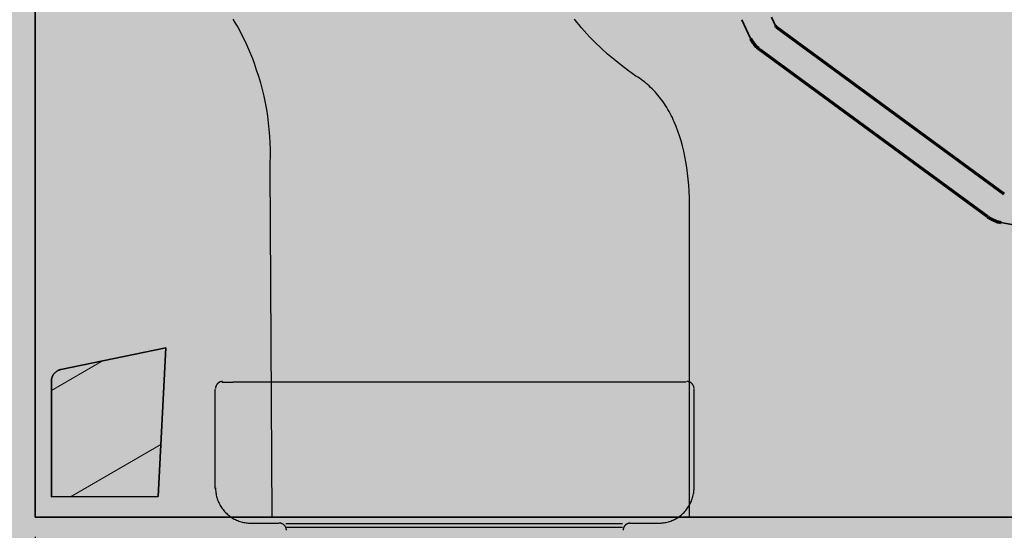
# Model space of a CAD drawing. Units: millimetres. Extents: x -68 to 14955, y -817 to 2561.
# Drawn here: x 8343 to 8593, y -401 to -271 of the extents above; entities that cross this region are included whole.
import ezdxf

# ---------------------------------------------------------------- set-up
doc = ezdxf.new("R2010")
doc.units = ezdxf.units.MM
doc.header["$MEASUREMENT"] = 0
doc.layers.add('Gruppo definitivo$cartiglio per stampa', color=7, linetype='Continuous', true_color=0xffffff)
doc.layers.add('Gruppo definitivo$Linee 1°piano', color=7, linetype='Continuous', lineweight=25, true_color=0x343d46)
doc.layers.add('Gruppo definitivo$quote', color=7, linetype='Continuous', lineweight=15, true_color=0x4f5b66)
doc.styles.add('FelinaSerifRegular', font='txt')
doc.dimstyles.new('Art Ceram_scheda tecnica', dxfattribs={"dimtxt": 20, "dimasz": 10, "dimexe": 5, "dimexo": 5, "dimgap": 2.5, "dimtad": 0, "dimtoh": 1, "dimdec": 0, "dimzin": 1, "dimdsep": 46, "dimtxsty": 'FelinaSerifRegular', "dimcen": 5, "dimazin": 0, "dimtfac": 1, "dimtdec": 4, "dimtix": 1, "dimtmove": 1, "dimatfit": 3, "dimfxl": 0, "dimtolj": 1, "dimtzin": 1, "dimarcsym": 0})

# ---------------------------------------------------------------- blocks, each defined once
blk = doc.blocks.new('*D12')
at = {"layer": 'Defpoints', "color": 0}
for p in [(8347.26, -397.45), (8453.88, -472.56), (8453.88, -502.33)]:
    blk.add_point(p, dxfattribs=at)
at = {"layer": 'Gruppo definitivo$quote', "color": 0, "lineweight": -2}
for p, q in [((8347.26, -402.45), (8347.26, -507.33)), ((8453.88, -477.56), (8453.88, -507.33)), ((8357.26, -502.33), (8378.29, -502.33)), ((8443.88, -502.33), (8422.85, -502.33))]:
    blk.add_line(p, q, dxfattribs=at)
at = {"layer": 'Gruppo definitivo$quote', "color": 0}
for points in [[(8357.26, -500.66), (8357.26, -503.99), (8347.26, -502.33)], [(8443.88, -503.99), (8443.88, -500.66), (8453.88, -502.33)]]:
    blk.add_solid(points, dxfattribs=at)
at = {"layer": 'Gruppo definitivo$quote', "color": 0, "insert": (8400.57, -502.33), "char_height": 20, "attachment_point": 5, "style": 'FelinaSerifRegular'}
blk.add_mtext('\\A1;100', dxfattribs=at)

msp = doc.modelspace()

# ---------------------------------------------------------------- hatches: boundary and pattern name
at = {"layer": 'Gruppo definitivo$cartiglio per stampa'}
msp.add_hatch(color=256, dxfattribs=at).paths.add_polyline_path([(8203, -816.95), (10413.67, -816.95), (10413.67, 2235.88), (8203, 2235.88)], flags=0)

# ---------------------------------------------------------------- linework, layer by layer
at = {"layer": 'Gruppo definitivo$Linee 1°piano', "color": 18, "lineweight": 35, "true_color": 0x000000}
for p, q in [((8347.26, -397.45), (8347.26, 34.96)), ((8526.35, -271.32), (8527.43, -273.73)), ((8533.86, -270.71), (8534.93, -272.88)), ((8527.43, -273.73), (8528.6, -276.11)), ((8591.99, -322.74), (8595.23, -323.31)), ((8380.39, -354.49), (8353.82, -360.01)), ((8380.39, -354.49), (8378.42, -392.18)), ((8351.64, -361.77), (8351.6, -361.87)), ((8351.69, -361.68), (8351.64, -361.77)), ((8351.74, -361.58), (8351.69, -361.68)), ((8351.79, -361.48), (8351.74, -361.58)), ((8351.84, -361.39), (8351.79, -361.48)), ((8351.9, -361.3), (8351.84, -361.39)), ((8351.96, -361.21), (8351.9, -361.3)), ((8352.03, -361.13), (8351.96, -361.21)), ((8352.1, -361.04), (8352.03, -361.13)), ((8352.17, -360.96), (8352.1, -361.04)), ((8352.24, -360.88), (8352.17, -360.96)), ((8352.32, -360.81), (8352.24, -360.88)), ((8352.4, -360.73), (8352.32, -360.81)), ((8352.48, -360.66), (8352.4, -360.73)), ((8352.56, -360.6), (8352.48, -360.66)), ((8352.65, -360.53), (8352.56, -360.6)), ((8352.74, -360.47), (8352.65, -360.53)), ((8352.83, -360.41), (8352.74, -360.47)), ((8352.92, -360.35), (8352.83, -360.41)), ((8353.01, -360.3), (8352.92, -360.35)), ((8353.11, -360.25), (8353.01, -360.3)), ((8353.21, -360.21), (8353.11, -360.25)), ((8353.31, -360.17), (8353.21, -360.21)), ((8353.41, -360.13), (8353.31, -360.17)), ((8353.51, -360.09), (8353.41, -360.13)), ((8353.61, -360.06), (8353.51, -360.09)), ((8353.72, -360.03), (8353.61, -360.06)), ((8353.82, -360.01), (8353.72, -360.03)), ((8351.39, -362.71), (8351.38, -362.81)), ((8351.38, -362.81), (8351.38, -362.92)), ((8351.38, -362.92), (8351.38, -363.03)), ((8351.38, -363.03), (8351.38, -392.29)), ((8351.41, -362.6), (8351.39, -362.71)), ((8351.42, -362.49), (8351.41, -362.6)), ((8351.44, -362.39), (8351.42, -362.49)), ((8351.47, -362.28), (8351.44, -362.39)), ((8351.49, -362.18), (8351.47, -362.28)), ((8351.53, -362.07), (8351.49, -362.18)), ((8351.56, -361.97), (8351.53, -362.07)), ((8351.6, -361.87), (8351.56, -361.97)), ((8378.42, -392.18), (8351.37, -392.28)), ((8733.55, -397.45), (8347.26, -397.45))]:
    msp.add_line(p, q, dxfattribs=at)
at = {"layer": 'Gruppo definitivo$Linee 1°piano'}
for p, q in [((8397.35, -271.16), (8397.99, -272.2)), ((8484.54, -271.91), (8483.97, -271.16)), ((8485.14, -272.66), (8484.54, -271.91)), ((8397.99, -272.2), (8398.61, -273.25)), ((8398.61, -273.25), (8399.21, -274.32)), ((8399.21, -274.32), (8399.78, -275.42)), ((8485.76, -273.41), (8485.14, -272.66)), ((8486.4, -274.16), (8485.76, -273.41)), ((8487.06, -274.9), (8486.4, -274.16)), ((8399.78, -275.42), (8400.34, -276.53)), ((8400.34, -276.53), (8400.86, -277.65)), ((8487.75, -275.64), (8487.06, -274.9)), ((8489.18, -277.11), (8487.75, -275.64)), ((8400.86, -277.65), (8401.37, -278.8)), ((8401.37, -278.8), (8401.86, -279.96)), ((8490.71, -278.57), (8489.18, -277.11)), ((8492.32, -280.02), (8490.71, -278.57)), ((8401.86, -279.96), (8402.32, -281.14)), ((8402.32, -281.14), (8402.76, -282.34)), ((8494.01, -281.45), (8492.32, -280.02)), ((8495.78, -282.86), (8494.01, -281.45)), ((8402.76, -282.34), (8403.33, -283.99)), ((8403.33, -283.99), (8403.86, -285.65)), ((8497.62, -284.25), (8495.78, -282.86)), ((8499.54, -285.62), (8497.62, -284.25)), ((8403.86, -285.65), (8404.35, -287.32)), ((8499.98, -285.9), (8499.54, -285.62)), ((8500.41, -286.18), (8499.98, -285.9)), ((8500.84, -286.48), (8500.41, -286.18)), ((8501.26, -286.78), (8500.84, -286.48)), ((8501.67, -287.1), (8501.26, -286.78)), ((8404.35, -287.32), (8404.79, -289)), ((8404.79, -289), (8405.19, -290.68)), ((8502.08, -287.43), (8501.67, -287.1)), ((8502.48, -287.76), (8502.08, -287.43)), ((8502.87, -288.11), (8502.48, -287.76)), ((8503.25, -288.47), (8502.87, -288.11)), ((8503.63, -288.84), (8503.25, -288.47)), ((8504.01, -289.22), (8503.63, -288.84)), ((8504.37, -289.61), (8504.01, -289.22)), ((8405.19, -290.68), (8405.55, -292.37)), ((8504.73, -290.01), (8504.37, -289.61)), ((8505.09, -290.42), (8504.73, -290.01)), ((8505.43, -290.84), (8505.09, -290.42)), ((8505.77, -291.28), (8505.43, -290.84)), ((8506.1, -291.72), (8505.77, -291.28)), ((8506.43, -292.17), (8506.1, -291.72)), ((8405.55, -292.37), (8405.87, -294.06)), ((8405.87, -294.06), (8406.14, -295.76)), ((8506.74, -292.63), (8506.43, -292.17)), ((8507.05, -293.11), (8506.74, -292.63)), ((8507.36, -293.59), (8507.05, -293.11)), ((8507.65, -294.08), (8507.36, -293.59)), ((8507.94, -294.58), (8507.65, -294.08)), ((8406.14, -295.76), (8406.36, -297.45)), ((8508.22, -295.1), (8507.94, -294.58)), ((8508.49, -295.62), (8508.22, -295.1)), ((8508.76, -296.15), (8508.49, -295.62)), ((8509.01, -296.7), (8508.76, -296.15)), ((8509.26, -297.25), (8509.01, -296.7)), ((8406.36, -297.45), (8406.54, -299.15)), ((8406.54, -299.15), (8406.68, -300.85)), ((8509.51, -297.81), (8509.26, -297.25)), ((8509.74, -298.39), (8509.51, -297.81)), ((8510.19, -299.56), (8509.74, -298.39)), ((8406.68, -300.85), (8406.77, -302.54)), ((8510.6, -300.77), (8510.19, -299.56)), ((8510.99, -302.02), (8510.6, -300.77)), ((8406.77, -302.54), (8406.82, -304.24)), ((8406.82, -304.24), (8406.82, -305.93)), ((8511.34, -303.3), (8510.99, -302.02)), ((8511.66, -304.63), (8511.34, -303.3)), ((8406.82, -305.93), (8406.78, -307.62)), ((8511.95, -305.98), (8511.66, -304.63)), ((8512.21, -307.37), (8511.95, -305.98)), ((8406.78, -307.62), (8406.72, -308.86)), ((8406.72, -308.86), (8407.26, -397.39)), ((8512.44, -308.8), (8512.21, -307.37)), ((8512.63, -310.26), (8512.44, -308.8)), ((8512.79, -311.75), (8512.63, -310.26)), ((8512.93, -313.27), (8512.79, -311.75)), ((8513.03, -314.82), (8512.93, -313.27)), ((8513.09, -316.4), (8513.03, -314.82)), ((8513.13, -318.01), (8513.09, -316.4)), ((8513.14, -319.64), (8513.13, -318.01)), ((8513.1, -397.45), (8513.14, -319.64))]:
    msp.add_line(p, q, dxfattribs=at)
at = {"layer": 'Gruppo definitivo$Linee 1°piano', "color": 5, "lineweight": 70, "true_color": 0x0000ff}
for p, q in [((8534.93, -272.89), (8534.95, -272.92)), ((8534.95, -272.92), (8534.96, -272.95)), ((8534.96, -272.95), (8534.98, -272.98)), ((8534.98, -272.98), (8535, -273.02)), ((8535, -273.02), (8535.03, -273.05)), ((8535.03, -273.05), (8535.05, -273.08)), ((8535.05, -273.08), (8535.07, -273.1)), ((8535.07, -273.1), (8535.1, -273.13)), ((8535.1, -273.13), (8535.12, -273.16)), ((8535.12, -273.16), (8535.15, -273.19)), ((8535.15, -273.19), (8535.18, -273.21)), ((8535.18, -273.21), (8535.21, -273.24)), ((8535.21, -273.24), (8535.24, -273.26)), ((8535.24, -273.26), (8535.27, -273.28)), ((8528.6, -276.11), (8528.73, -276.35)), ((8528.73, -276.35), (8528.86, -276.59)), ((8528.86, -276.59), (8529.01, -276.82)), ((8529.01, -276.82), (8529.16, -277.05)), ((8529.16, -277.05), (8529.32, -277.27)), ((8529.32, -277.27), (8529.49, -277.49)), ((8529.49, -277.49), (8529.66, -277.7)), ((8529.66, -277.7), (8529.84, -277.91)), ((8529.84, -277.91), (8530.03, -278.11)), ((8530.03, -278.11), (8530.22, -278.31)), ((8530.22, -278.31), (8530.43, -278.49)), ((8530.43, -278.49), (8530.63, -278.67)), ((8530.63, -278.67), (8530.85, -278.85)), ((8530.85, -278.85), (8531.06, -279.01))]:
    msp.add_line(p, q, dxfattribs=at)
at = {"layer": 'Gruppo definitivo$Linee 1°piano', "color": 0, "lineweight": 70}
for p, q in [((8592.89, -315.56), (8535.27, -273.28)), ((8588.69, -321.29), (8531.06, -279.01)), ((8588.69, -321.29), (8588.92, -321.45)), ((8588.92, -321.45), (8589.15, -321.61)), ((8589.15, -321.61), (8589.39, -321.75)), ((8589.39, -321.75), (8589.63, -321.89)), ((8589.63, -321.89), (8589.88, -322.02)), ((8589.88, -322.02), (8590.13, -322.14)), ((8590.13, -322.14), (8590.39, -322.25)), ((8590.39, -322.25), (8590.65, -322.35)), ((8590.65, -322.35), (8590.91, -322.45)), ((8590.91, -322.45), (8591.18, -322.53)), ((8591.18, -322.53), (8591.45, -322.61)), ((8591.45, -322.61), (8591.72, -322.68)), ((8591.72, -322.68), (8591.99, -322.74))]:
    msp.add_line(p, q, dxfattribs=at)
at = {"layer": 'Gruppo definitivo$Linee 1°piano', "color": 18, "lineweight": 13, "true_color": 0x000000}
for p, q in [((8351.38, -365.35), (8364.55, -357.75)), ((8356.24, -392.27), (8379.11, -379.06))]:
    msp.add_line(p, q, dxfattribs=at)
at = {"layer": 'Gruppo definitivo$Linee 1°piano', "color": 18, "true_color": 0x000000}
for p, q in [((8393.07, -364.31), (8393.05, -364.37)), ((8393.09, -364.25), (8393.07, -364.31)), ((8393.11, -364.2), (8393.09, -364.25)), ((8393.13, -364.14), (8393.11, -364.2)), ((8393.16, -364.08), (8393.13, -364.14)), ((8393.19, -364.03), (8393.16, -364.08)), ((8393.22, -363.97), (8393.19, -364.03)), ((8393.25, -363.92), (8393.22, -363.97)), ((8393.28, -363.87), (8393.25, -363.92)), ((8393.31, -363.82), (8393.28, -363.87)), ((8393.35, -363.77), (8393.31, -363.82)), ((8393.39, -363.72), (8393.35, -363.77)), ((8393.43, -363.67), (8393.39, -363.72)), ((8393.47, -363.63), (8393.43, -363.67)), ((8393.51, -363.58), (8393.47, -363.63)), ((8393.55, -363.54), (8393.51, -363.58)), ((8393.6, -363.5), (8393.55, -363.54)), ((8393.65, -363.46), (8393.6, -363.5)), ((8393.69, -363.42), (8393.65, -363.46)), ((8393.74, -363.39), (8393.69, -363.42)), ((8393.79, -363.35), (8393.74, -363.39)), ((8393.85, -363.32), (8393.79, -363.35)), ((8393.9, -363.29), (8393.85, -363.32)), ((8393.95, -363.26), (8393.9, -363.29)), ((8394.01, -363.23), (8393.95, -363.26)), ((8394.06, -363.21), (8394.01, -363.23)), ((8394.12, -363.18), (8394.06, -363.21)), ((8394.18, -363.16), (8394.12, -363.18)), ((8394.24, -363.14), (8394.18, -363.16)), ((8394.29, -363.13), (8394.24, -363.14)), ((8394.35, -363.11), (8394.29, -363.13)), ((8394.41, -363.1), (8394.35, -363.11)), ((8394.47, -363.08), (8394.41, -363.1)), ((8394.53, -363.08), (8394.47, -363.08)), ((8394.6, -363.07), (8394.53, -363.08)), ((8394.66, -363.06), (8394.6, -363.07)), ((8394.72, -363.06), (8394.66, -363.06)), ((8394.66, -363.24), (8397.41, -363.24)), ((8394.78, -363.06), (8394.72, -363.06)), ((8512.26, -363.24), (8397.41, -363.24)), ((8512.52, -363.06), (8512.46, -363.06)), ((8512.59, -363.06), (8512.52, -363.06)), ((8512.65, -363.07), (8512.59, -363.06)), ((8512.71, -363.08), (8512.65, -363.07)), ((8512.77, -363.09), (8512.71, -363.08)), ((8512.83, -363.1), (8512.77, -363.09)), ((8512.89, -363.11), (8512.83, -363.1)), ((8512.95, -363.13), (8512.89, -363.11)), ((8513.01, -363.15), (8512.95, -363.13)), ((8513.07, -363.17), (8513.01, -363.15)), ((8513.13, -363.19), (8513.07, -363.17)), ((8513.19, -363.21), (8513.13, -363.19)), ((8513.25, -363.24), (8513.19, -363.21)), ((8513.3, -363.27), (8513.25, -363.24)), ((8513.36, -363.3), (8513.3, -363.27)), ((8513.41, -363.33), (8513.36, -363.3)), ((8513.46, -363.37), (8513.41, -363.33)), ((8513.52, -363.4), (8513.46, -363.37)), ((8513.57, -363.44), (8513.52, -363.4)), ((8513.61, -363.48), (8513.57, -363.44)), ((8513.66, -363.52), (8513.61, -363.48)), ((8513.71, -363.56), (8513.66, -363.52)), ((8513.75, -363.61), (8513.71, -363.56)), ((8513.79, -363.65), (8513.75, -363.61)), ((8513.84, -363.7), (8513.79, -363.65)), ((8513.88, -363.75), (8513.84, -363.7)), ((8513.91, -363.8), (8513.88, -363.75)), ((8513.95, -363.85), (8513.91, -363.8)), ((8513.98, -363.9), (8513.95, -363.85)), ((8514.02, -363.96), (8513.98, -363.9)), ((8514.05, -364.01), (8514.02, -363.96)), ((8514.07, -364.07), (8514.05, -364.01)), ((8514.1, -364.12), (8514.07, -364.07)), ((8514.13, -364.18), (8514.1, -364.12)), ((8514.15, -364.24), (8514.13, -364.18)), ((8514.17, -364.3), (8514.15, -364.24)), ((8514.19, -364.36), (8514.17, -364.3)), ((8392.89, -390.18), (8392.89, -365.01)), ((8393, -364.61), (8392.99, -364.67)), ((8392.99, -364.67), (8392.99, -364.73)), ((8392.99, -364.73), (8392.99, -364.79)), ((8392.99, -364.79), (8392.99, -364.85)), ((8393.01, -364.55), (8393, -364.61)), ((8393.02, -364.49), (8393.01, -364.55)), ((8393.04, -364.43), (8393.02, -364.49)), ((8393.05, -364.37), (8393.04, -364.43)), ((8514.2, -364.42), (8514.19, -364.36)), ((8514.22, -364.48), (8514.2, -364.42)), ((8514.23, -364.54), (8514.22, -364.48)), ((8514.24, -364.6), (8514.23, -364.54)), ((8514.23, -365.01), (8514.23, -390.18)), ((8514.25, -364.67), (8514.24, -364.6)), ((8514.25, -364.73), (8514.25, -364.67)), ((8514.26, -364.79), (8514.25, -364.73)), ((8514.26, -364.85), (8514.26, -364.79)), ((8392.99, -390), (8392.99, -390.31)), ((8392.99, -390.31), (8393.01, -390.62)), ((8393.01, -390.62), (8393.04, -390.94)), ((8393.04, -390.94), (8393.07, -391.25)), ((8393.07, -391.25), (8393.12, -391.56)), ((8393.12, -391.56), (8393.18, -391.86)), ((8514.06, -391.86), (8514.12, -391.56)), ((8514.12, -391.56), (8514.17, -391.25)), ((8514.17, -391.25), (8514.21, -390.94)), ((8514.21, -390.94), (8514.23, -390.62)), ((8514.23, -390.62), (8514.25, -390.31)), ((8514.25, -390.31), (8514.26, -390)), ((8393.18, -391.86), (8393.25, -392.17)), ((8393.25, -392.17), (8393.33, -392.47)), ((8393.33, -392.47), (8393.43, -392.77)), ((8393.43, -392.77), (8393.53, -393.07)), ((8393.53, -393.07), (8393.64, -393.36)), ((8393.64, -393.36), (8393.76, -393.65)), ((8393.76, -393.65), (8393.9, -393.93)), ((8393.9, -393.93), (8394.04, -394.21)), ((8394.04, -394.21), (8394.19, -394.49)), ((8513.05, -394.49), (8513.2, -394.21)), ((8513.2, -394.21), (8513.35, -393.93)), ((8513.35, -393.93), (8513.48, -393.65)), ((8513.48, -393.65), (8513.6, -393.36)), ((8513.6, -393.36), (8513.71, -393.07)), ((8513.71, -393.07), (8513.82, -392.77)), ((8513.82, -392.77), (8513.91, -392.47)), ((8513.91, -392.47), (8513.99, -392.17)), ((8513.99, -392.17), (8514.06, -391.86)), ((8394.19, -394.49), (8394.35, -394.75)), ((8394.35, -394.75), (8394.52, -395.02)), ((8394.52, -395.02), (8394.7, -395.27)), ((8394.7, -395.27), (8394.89, -395.52)), ((8394.89, -395.52), (8395.09, -395.77)), ((8395.09, -395.77), (8395.29, -396)), ((8395.29, -396), (8395.51, -396.23)), ((8395.51, -396.23), (8395.73, -396.46)), ((8395.73, -396.46), (8395.96, -396.67)), ((8395.96, -396.67), (8396.19, -396.87)), ((8511.05, -396.87), (8511.28, -396.67)), ((8511.28, -396.67), (8511.51, -396.45)), ((8511.51, -396.45), (8511.74, -396.23)), ((8511.74, -396.23), (8511.95, -396)), ((8511.95, -396), (8512.15, -395.77)), ((8512.15, -395.77), (8512.35, -395.52)), ((8512.35, -395.52), (8512.54, -395.27)), ((8512.54, -395.27), (8512.72, -395.02)), ((8512.72, -395.02), (8512.89, -394.75)), ((8512.89, -394.75), (8513.05, -394.49)), ((8396.19, -396.87), (8396.44, -397.07)), ((8396.44, -397.07), (8396.69, -397.26)), ((8396.69, -397.26), (8396.95, -397.44)), ((8396.95, -397.44), (8397.21, -397.61)), ((8397.21, -397.61), (8397.48, -397.77)), ((8397.48, -397.77), (8397.75, -397.92)), ((8397.75, -397.92), (8398.03, -398.07)), ((8398.03, -398.07), (8398.31, -398.2)), ((8398.31, -398.2), (8398.6, -398.32)), ((8398.6, -398.32), (8398.9, -398.43)), ((8398.9, -398.43), (8399.19, -398.54)), ((8399.19, -398.54), (8399.49, -398.63)), ((8399.49, -398.63), (8399.79, -398.71)), ((8399.79, -398.71), (8400.1, -398.78)), ((8400.1, -398.78), (8400.41, -398.84)), ((8400.41, -398.84), (8400.72, -398.89)), ((8400.72, -398.89), (8401.03, -398.93)), ((8401.03, -398.93), (8401.34, -398.95)), ((8401.34, -398.95), (8401.65, -398.97)), ((8401.65, -398.97), (8401.97, -398.97)), ((8409.01, -399.03), (8401.93, -399.03)), ((8409.22, -398.98), (8409.15, -398.97)), ((8409.28, -398.98), (8409.22, -398.98)), ((8409.34, -398.98), (8409.28, -398.98)), ((8409.4, -398.99), (8409.34, -398.98)), ((8409.46, -399), (8409.4, -398.99)), ((8409.53, -399.01), (8409.46, -399)), ((8409.59, -399.03), (8409.53, -399.01)), ((8409.65, -399.04), (8409.59, -399.03)), ((8409.71, -399.06), (8409.65, -399.04)), ((8409.77, -399.08), (8409.71, -399.06)), ((8409.83, -399.11), (8409.77, -399.08)), ((8409.88, -399.13), (8409.83, -399.11)), ((8409.94, -399.16), (8409.88, -399.13)), ((8410, -399.18), (8409.94, -399.16)), ((8410.05, -399.22), (8410, -399.18)), ((8410.1, -399.25), (8410.05, -399.22)), ((8410.16, -399.28), (8410.1, -399.25)), ((8410.79, -399.03), (8496.14, -399.03)), ((8497.15, -399.24), (8497.1, -399.27)), ((8497.21, -399.21), (8497.15, -399.24)), ((8497.26, -399.18), (8497.21, -399.21)), ((8497.32, -399.15), (8497.26, -399.18)), ((8497.37, -399.12), (8497.32, -399.15)), ((8497.43, -399.1), (8497.37, -399.12)), ((8497.49, -399.08), (8497.43, -399.1)), ((8497.54, -399.06), (8497.49, -399.08)), ((8497.6, -399.04), (8497.54, -399.06)), ((8497.66, -399.03), (8497.6, -399.04)), ((8497.72, -399.01), (8497.66, -399.03)), ((8497.78, -399), (8497.72, -399.01)), ((8497.84, -398.99), (8497.78, -399)), ((8497.9, -398.98), (8497.84, -398.99)), ((8497.96, -398.98), (8497.9, -398.98)), ((8505.19, -399.03), (8497.91, -399.03)), ((8498.02, -398.98), (8497.96, -398.98)), ((8498.09, -398.97), (8498.02, -398.98)), ((8505.28, -398.97), (8505.59, -398.97)), ((8505.59, -398.97), (8505.9, -398.95)), ((8505.9, -398.95), (8506.22, -398.92)), ((8506.22, -398.92), (8506.53, -398.89)), ((8506.53, -398.89), (8506.84, -398.84)), ((8506.84, -398.84), (8507.14, -398.78)), ((8507.14, -398.78), (8507.45, -398.71)), ((8507.45, -398.71), (8507.75, -398.63)), ((8507.75, -398.63), (8508.05, -398.53)), ((8508.05, -398.53), (8508.35, -398.43)), ((8508.35, -398.43), (8508.64, -398.32)), ((8508.64, -398.32), (8508.93, -398.2)), ((8508.93, -398.2), (8509.21, -398.07)), ((8509.21, -398.07), (8509.49, -397.92)), ((8509.49, -397.92), (8509.77, -397.77)), ((8509.77, -397.77), (8510.03, -397.61)), ((8510.03, -397.61), (8510.3, -397.44)), ((8510.3, -397.44), (8510.55, -397.26)), ((8510.55, -397.26), (8510.8, -397.07)), ((8510.8, -397.07), (8511.05, -396.87)), ((8410.21, -399.32), (8410.16, -399.28)), ((8410.26, -399.36), (8410.21, -399.32)), ((8410.31, -399.39), (8410.26, -399.36)), ((8410.35, -399.44), (8410.31, -399.39)), ((8410.4, -399.48), (8410.35, -399.44)), ((8410.44, -399.52), (8410.4, -399.48)), ((8410.49, -399.57), (8410.44, -399.52)), ((8410.53, -399.62), (8410.49, -399.57)), ((8410.57, -399.66), (8410.53, -399.62)), ((8410.61, -399.71), (8410.57, -399.66)), ((8410.64, -399.77), (8410.61, -399.71)), ((8410.68, -399.82), (8410.64, -399.77)), ((8410.71, -399.87), (8410.68, -399.82)), ((8410.74, -399.93), (8410.71, -399.87)), ((8410.77, -399.98), (8410.74, -399.93)), ((8410.79, -400.04), (8410.77, -399.98)), ((8410.79, -400.02), (8496.14, -400.02)), ((8410.82, -400.1), (8410.79, -400.04)), ((8410.84, -400.16), (8410.82, -400.1)), ((8410.86, -400.22), (8410.84, -400.16)), ((8410.88, -400.28), (8410.86, -400.22)), ((8410.9, -400.34), (8410.88, -400.28)), ((8410.91, -400.4), (8410.9, -400.34)), ((8410.92, -400.46), (8410.91, -400.4)), ((8410.93, -400.52), (8410.92, -400.46)), ((8410.94, -400.58), (8410.93, -400.52)), ((8410.94, -400.65), (8410.94, -400.58)), ((8410.95, -400.71), (8410.94, -400.65)), ((8410.95, -400.77), (8410.95, -400.71)), ((8496.3, -400.65), (8496.29, -400.71)), ((8496.29, -400.71), (8496.29, -400.77)), ((8496.31, -400.53), (8496.3, -400.59)), ((8496.3, -400.59), (8496.3, -400.65)), ((8496.32, -400.47), (8496.31, -400.53)), ((8496.33, -400.41), (8496.32, -400.47)), ((8496.34, -400.35), (8496.33, -400.41)), ((8496.36, -400.29), (8496.34, -400.35)), ((8496.38, -400.23), (8496.36, -400.29)), ((8496.4, -400.17), (8496.38, -400.23)), ((8496.42, -400.11), (8496.4, -400.17)), ((8496.44, -400.06), (8496.42, -400.11)), ((8496.47, -400), (8496.44, -400.06)), ((8496.49, -399.94), (8496.47, -400)), ((8496.52, -399.89), (8496.49, -399.94)), ((8496.55, -399.84), (8496.52, -399.89)), ((8496.59, -399.79), (8496.55, -399.84)), ((8496.62, -399.74), (8496.59, -399.79)), ((8496.66, -399.69), (8496.62, -399.74)), ((8496.69, -399.64), (8496.66, -399.69)), ((8496.73, -399.59), (8496.69, -399.64)), ((8496.77, -399.55), (8496.73, -399.59)), ((8496.82, -399.5), (8496.77, -399.55)), ((8496.86, -399.46), (8496.82, -399.5)), ((8496.91, -399.42), (8496.86, -399.46)), ((8496.95, -399.38), (8496.91, -399.42)), ((8497, -399.34), (8496.95, -399.38)), ((8497.05, -399.3), (8497, -399.34)), ((8497.1, -399.27), (8497.05, -399.3))]:
    msp.add_line(p, q, dxfattribs=at)

# ---------------------------------------------------------------- dimensions: what is measured, and where the dimension line sits
at = {"layer": 'Gruppo definitivo$quote'}
dim = msp.add_linear_dim(base=(8453.88, -502.33), p1=(8347.26, -397.45), p2=(8453.88, -472.56), text='100', dimstyle='Art Ceram_scheda tecnica', dxfattribs=at)
dim.commit()
dim.dimension.update_dxf_attribs({"geometry": '*D12', "text_midpoint": (8400.57, -502.33)})

doc.saveas('drawing.dxf')
